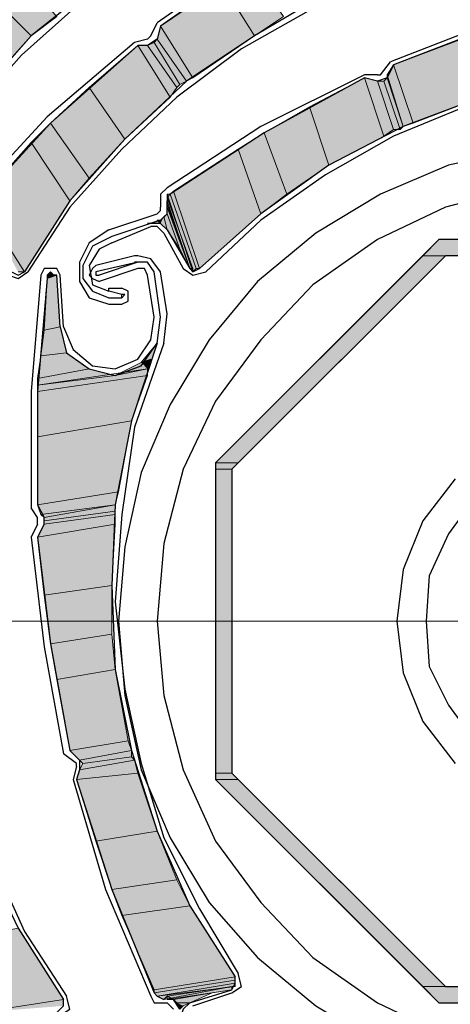
# Model space of a CAD drawing. Units: inches. Extents: x 10 to 5450, y 10 to 832.
# Drawn here: x 193 to 212, y 553 to 595 of the extents above; entities that cross this region are included whole.
import ezdxf

# ---------------------------------------------------------------- set-up
doc = ezdxf.new("R2010")
doc.units = ezdxf.units.IN
doc.header["$MEASUREMENT"] = 0
doc.layers.add('Layer 1', color=7, linetype='Continuous')

# ---------------------------------------------------------------- blocks, each defined once
blk = doc.blocks.new('block 3')
at = {"layer": 'Layer 1', "true_color": 0xffffff}
for points in [[(193.559, 594.755), (191.73, 596.584), (192.715, 597.71)], [(193.559, 594.755), (194.686, 595.599), (192.715, 597.71)], [(203.271, 594.755), (201.863, 597.006), (202.989, 597.851)], [(203.271, 594.755), (204.538, 595.599), (202.989, 597.851)], [(200.597, 592.926), (199.189, 595.177), (201.863, 597.006)], [(200.597, 592.926), (203.271, 594.755), (201.863, 597.006)], [(191.448, 592.362), (193.559, 594.755), (191.73, 596.584)], [(200.315, 592.785), (199.049, 594.614), (199.189, 595.177)], [(200.315, 592.785), (200.597, 592.926), (199.189, 595.177)], [(199.894, 592.503), (198.626, 594.332), (198.908, 594.473)], [(200.034, 592.644), (198.908, 594.473), (199.049, 594.614)], [(199.894, 592.503), (200.034, 592.644), (198.908, 594.473)], [(200.034, 592.644), (200.315, 592.785), (199.049, 594.614)], [(210.167, 590.954), (209.323, 593.488), (212.278, 594.614)], [(210.167, 590.954), (213.123, 592.081), (212.278, 594.614)], [(197.641, 590.251), (196.093, 592.503), (198.204, 594.332)], [(197.641, 590.251), (199.612, 592.081), (198.204, 594.332)], [(199.612, 592.081), (198.204, 594.332), (198.626, 594.332)], [(199.612, 592.081), (199.894, 592.503), (198.626, 594.332)], [(209.745, 590.813), (209.041, 593.065), (209.323, 593.488)], [(209.745, 590.813), (210.167, 590.954), (209.323, 593.488)], [(206.508, 589.125), (205.664, 591.659), (208.056, 592.926)], [(206.508, 589.125), (208.9, 590.392), (208.056, 592.926)], [(208.9, 590.392), (208.056, 592.926), (208.619, 592.785)], [(208.9, 590.392), (209.323, 590.673), (208.619, 592.785)], [(209.323, 590.673), (208.619, 592.785), (208.9, 592.785)], [(209.605, 590.673), (208.9, 592.785), (209.041, 592.926)], [(209.323, 590.673), (209.605, 590.673), (208.9, 592.785)], [(209.745, 590.813), (209.041, 592.926), (209.041, 593.065)], [(209.605, 590.673), (209.745, 590.813), (209.041, 592.926)], [(196.093, 588.562), (194.403, 590.954), (196.093, 592.503)], [(196.093, 588.562), (197.641, 590.251), (196.093, 592.503)], [(204.679, 587.858), (203.694, 590.533), (205.664, 591.659)], [(204.679, 587.858), (206.508, 589.125), (205.664, 591.659)], [(195.249, 587.577), (193.559, 590.11), (194.403, 590.954)], [(195.249, 587.577), (196.093, 588.562), (194.403, 590.954)], [(203.553, 587.015), (202.568, 589.828), (203.694, 590.533)], [(203.553, 587.015), (204.679, 587.858), (203.694, 590.533)], [(193.277, 584.48), (191.308, 587.577), (193.559, 590.11)], [(193.277, 584.48), (195.249, 587.577), (193.559, 590.11)], [(200.878, 584.622), (199.752, 588), (202.568, 589.828)], [(200.878, 584.622), (203.553, 587.015), (202.568, 589.828)], [(200.737, 584.622), (199.612, 587.858), (199.752, 588)], [(200.737, 584.622), (200.878, 584.622), (199.752, 588)], [(192.997, 584.48), (193.277, 584.48), (191.308, 587.577)], [(200.597, 584.622), (200.597, 584.48), (199.471, 587.858)], [(200.597, 584.622), (199.471, 587.718), (199.471, 587.858)], [(200.597, 584.48), (199.471, 587.858), (199.612, 587.858)], [(200.456, 584.622), (200.597, 584.622), (199.471, 587.718)], [(200.456, 584.622), (199.471, 587.577), (199.471, 587.718)], [(200.456, 584.622), (199.471, 587.436), (199.471, 587.577)], [(200.597, 584.48), (200.737, 584.622), (199.612, 587.858)], [(200.456, 584.622), (199.471, 587.295), (199.471, 587.436)], [(200.034, 585.465), (200.456, 584.622), (199.471, 587.295)], [(200.034, 585.465), (199.471, 587.015), (199.471, 587.295)], [(198.626, 586.592), (199.189, 586.592), (199.049, 586.732)], [(199.189, 586.592), (199.049, 586.732), (199.189, 586.732)], [(199.189, 586.592), (199.471, 586.31), (199.33, 586.873)], [(199.189, 586.592), (199.189, 586.732), (199.33, 586.873)], [(199.471, 586.31), (199.33, 586.873), (199.471, 587.015)], [(199.471, 586.31), (200.034, 585.465), (199.471, 587.015)], [(211.293, 585.888), (210.59, 585.184), (225.791, 585.184)], [(211.293, 585.888), (225.086, 585.888), (225.791, 585.184)], [(210.59, 585.184), (201.581, 576.177), (202.568, 576.177)], [(210.59, 585.184), (211.575, 585.184), (202.568, 576.177)], [(194.826, 582.087), (194.123, 581.947), (194.264, 584.199)], [(194.544, 584.34), (194.264, 584.34), (194.403, 584.48)], [(194.826, 582.087), (194.686, 584.34), (194.264, 584.199)], [(194.686, 584.34), (194.544, 584.34), (194.264, 584.199)], [(194.544, 584.34), (194.264, 584.199), (194.264, 584.34)], [(195.108, 580.962), (194.826, 582.087), (194.123, 581.947)], [(195.108, 580.962), (193.982, 580.821), (194.123, 581.947)], [(198.768, 580.68), (198.345, 580.54), (199.049, 581.384)], [(196.093, 580.258), (193.841, 579.836), (193.982, 580.821)], [(196.093, 580.258), (195.108, 580.962), (193.982, 580.821)], [(198.626, 580.258), (197.219, 579.977), (198.345, 580.54)], [(198.768, 580.54), (198.768, 580.68), (198.345, 580.54)], [(198.626, 580.258), (198.768, 580.54), (198.345, 580.54)], [(198.626, 579.977), (198.626, 580.258), (193.841, 579.554)], [(197.219, 579.977), (196.093, 580.258), (193.841, 579.836)], [(197.922, 578.005), (198.626, 579.977), (193.841, 579.272)], [(198.626, 579.977), (193.841, 579.272), (193.841, 579.554)], [(197.219, 579.977), (193.841, 579.554), (193.841, 579.836)], [(197.922, 578.005), (193.841, 577.303), (193.841, 579.272)], [(197.359, 574.91), (197.922, 578.005), (193.841, 577.303)], [(197.359, 574.91), (193.841, 574.346), (193.841, 577.303)], [(201.581, 576.177), (201.581, 575.895), (202.286, 575.895)], [(201.581, 576.177), (202.568, 576.177), (202.286, 575.895)], [(201.581, 575.895), (201.581, 562.665), (202.286, 562.665)], [(201.581, 575.895), (202.286, 575.895), (202.286, 562.665)], [(197.219, 574.346), (197.359, 574.91), (193.841, 574.346)], [(197.219, 574.346), (193.982, 573.925), (193.841, 574.346)], [(197.219, 574.346), (194.123, 573.784), (193.982, 573.925)], [(197.219, 574.065), (197.219, 574.346), (194.123, 573.784)], [(197.219, 573.925), (197.219, 574.065), (194.123, 573.643)], [(197.219, 574.065), (194.123, 573.643), (194.123, 573.784)], [(197.219, 573.502), (197.219, 573.925), (194.123, 573.502)], [(197.219, 573.925), (194.123, 573.502), (194.123, 573.643)], [(197.078, 570.827), (197.219, 573.502), (193.841, 572.939)], [(197.219, 573.502), (193.841, 572.939), (194.123, 573.502)], [(197.078, 570.827), (194.123, 570.406), (193.841, 572.939)], [(197.078, 568.717), (197.078, 570.827), (194.123, 570.406)], [(197.078, 568.717), (194.403, 568.295), (194.123, 570.406)], [(197.219, 567.169), (197.078, 568.717), (194.403, 568.295)], [(197.219, 567.169), (194.686, 566.746), (194.403, 568.295)], [(197.782, 564.072), (197.219, 567.169), (194.686, 566.746)], [(197.782, 564.072), (195.249, 563.65), (194.686, 566.746)], [(197.922, 563.65), (197.782, 564.072), (195.249, 563.65)], [(197.922, 563.65), (195.67, 563.228), (195.249, 563.65)], [(197.922, 563.369), (197.922, 563.65), (195.67, 563.228)], [(197.922, 563.369), (195.811, 563.087), (195.67, 563.228)], [(198.204, 562.665), (198.062, 563.228), (195.67, 562.805)], [(198.062, 563.228), (195.67, 562.805), (195.811, 563.087)], [(198.062, 563.228), (197.922, 563.369), (195.811, 563.087)], [(198.204, 562.665), (195.53, 562.384), (195.67, 562.805)], [(199.049, 560.132), (198.204, 562.665), (195.53, 562.384)], [(199.049, 560.132), (196.375, 559.709), (195.53, 562.384)], [(201.581, 562.665), (201.581, 562.384), (202.568, 562.384)], [(201.581, 562.665), (202.286, 562.665), (202.568, 562.384)], [(201.581, 562.384), (210.59, 553.375), (211.575, 553.375)], [(201.581, 562.384), (202.568, 562.384), (211.575, 553.375)], [(199.894, 558.02), (199.049, 560.132), (196.375, 559.709)], [(199.894, 558.02), (197.078, 557.599), (196.375, 559.709)], [(200.456, 556.894), (199.894, 558.02), (197.078, 557.599)], [(200.456, 556.894), (197.5, 556.473), (197.078, 557.599)], [(202.427, 553.798), (200.456, 556.894), (197.5, 556.473)], [(202.427, 553.798), (198.908, 553.235), (197.5, 556.473)], [(194.967, 552.812), (192.997, 555.909), (190.04, 555.346)], [(194.967, 552.812), (191.308, 552.249), (190.04, 555.346)], [(202.427, 553.657), (202.427, 553.798), (198.908, 553.235)], [(202.427, 553.516), (202.427, 553.657), (198.908, 553.095)], [(202.427, 553.657), (198.908, 553.095), (198.908, 553.235)], [(202.427, 553.516), (199.049, 552.954), (198.908, 553.095)], [(202.427, 553.375), (202.427, 553.516), (199.049, 552.954)], [(202.286, 553.375), (202.427, 553.375), (199.049, 552.954)], [(202.286, 553.375), (199.33, 552.812), (199.049, 552.954)], [(202.286, 553.375), (199.471, 552.954), (199.33, 552.812)], [(202.286, 553.235), (202.286, 553.375), (199.471, 552.954)], [(210.59, 553.375), (211.293, 552.672), (225.086, 552.672)], [(210.59, 553.375), (225.791, 553.375), (225.086, 552.672)], [(201.44, 553.095), (202.286, 553.235), (199.471, 552.812)], [(202.286, 553.235), (199.471, 552.812), (199.471, 552.954)], [(201.44, 553.095), (199.752, 552.812), (199.471, 552.812)], [(200.456, 552.672), (201.44, 553.095), (199.752, 552.812)], [(194.967, 552.531), (194.967, 552.812), (191.308, 552.249)], [(200.456, 552.672), (199.894, 552.672), (199.752, 552.812)], [(200.175, 552.531), (200.456, 552.672), (199.894, 552.672)], [(200.175, 552.531), (200.034, 552.391), (199.894, 552.672)]]:
    blk.add_hatch(color=7, dxfattribs=at).paths.add_polyline_path(points)
h = blk.add_hatch(color=7, dxfattribs=at)
edge = h.paths.add_edge_path()
edge.add_spline(control_points=[(199.189, 586.592), (199.189, 586.592), (199.189, 586.592), (199.189, 586.592), (199.189, 586.592), (199.189, 586.732), (199.189, 586.732), (199.189, 586.732), (199.189, 586.592), (199.189, 586.592)], knot_values=[0, 0, 0, 0, 1, 1, 1, 2, 2, 2, 3, 3, 3, 3], degree=3, periodic=1)
h = blk.add_hatch(color=7, dxfattribs=at)
edge = h.paths.add_edge_path()
edge.add_spline(control_points=[(194.264, 584.34), (194.264, 584.34), (194.544, 584.34), (194.544, 584.34), (194.544, 584.34), (194.264, 584.34), (194.264, 584.34)], knot_values=[0, 0, 0, 0, 1, 1, 1, 2, 2, 2, 2], degree=3, periodic=1)
h = blk.add_hatch(color=7, dxfattribs=at)
edge = h.paths.add_edge_path()
edge.add_spline(control_points=[(194.264, 584.34), (194.264, 584.34), (194.544, 584.34), (194.544, 584.34), (194.544, 584.34), (194.264, 584.34), (194.264, 584.34)], knot_values=[0, 0, 0, 0, 1, 1, 1, 2, 2, 2, 2], degree=3, periodic=1)
h = blk.add_hatch(color=7, dxfattribs=at)
edge = h.paths.add_edge_path()
edge.add_spline(control_points=[(194.264, 584.34), (194.264, 584.34), (194.544, 584.34), (194.544, 584.34), (194.544, 584.34), (194.264, 584.34), (194.264, 584.34)], knot_values=[0, 0, 0, 0, 1, 1, 1, 2, 2, 2, 2], degree=3, periodic=1)
h = blk.add_hatch(color=7, dxfattribs=at)
edge = h.paths.add_edge_path()
edge.add_spline(control_points=[(198.345, 580.54), (198.345, 580.54), (198.768, 580.54), (198.768, 580.54), (198.768, 580.54), (198.345, 580.54), (198.345, 580.54)], knot_values=[0, 0, 0, 0, 1, 1, 1, 2, 2, 2, 2], degree=3, periodic=1)
at = {"layer": 'Layer 1', "color": 7, "lineweight": 25, "true_color": 0xffffff}
for points in [[(206.087, 601.651), (202.708, 600.525), (199.471, 598.977), (196.375, 597.006), (193.559, 594.755), (191.167, 592.081), (188.915, 589.125), (187.227, 586.028), (185.818, 582.65)], [(206.227, 601.369), (202.568, 600.244), (199.189, 598.556), (195.952, 596.444), (193.138, 593.91)], [(207.071, 600.244), (202.989, 597.851), (199.189, 595.177)], [(216.923, 599.118), (213.263, 598.696), (209.745, 597.851), (206.367, 596.584), (203.271, 594.755), (200.315, 592.785), (197.641, 590.251), (195.249, 587.577), (193.277, 584.48)], [(216.923, 598.837), (213.123, 598.414), (209.464, 597.429), (205.946, 596.021), (202.708, 594.191)], [(202.848, 597.992), (199.049, 595.318)], [(218.19, 596.444), (213.686, 595.177), (209.323, 593.488)], [(198.768, 594.755), (199.049, 595.318)], [(213.545, 595.318), (209.182, 593.629)], [(199.189, 595.177), (199.049, 594.614)], [(198.062, 594.473), (194.264, 591.236), (190.885, 587.577)], [(198.626, 594.614), (198.062, 594.473)], [(199.049, 594.614), (198.626, 594.332), (198.204, 594.332)], [(198.626, 594.614), (198.768, 594.755)], [(198.204, 594.332), (194.403, 590.954), (191.167, 587.436)], [(202.708, 594.191), (199.894, 592.081), (197.5, 589.828), (195.249, 587.295), (193.418, 584.48)], [(193.138, 593.91), (190.885, 591.377), (188.915, 588.702), (187.366, 585.606), (186.1, 582.509)], [(208.759, 593.065), (209.182, 593.629)], [(227.479, 592.926), (223.819, 593.347), (220.3, 593.347), (216.642, 592.926), (213.123, 592.081), (209.745, 590.813), (206.508, 589.125), (203.553, 587.015), (200.878, 584.622)], [(209.323, 593.488), (209.041, 592.926)], [(208.056, 593.065), (203.553, 590.813), (199.471, 588.141)], [(208.056, 592.926), (203.694, 590.533), (199.612, 587.858)], [(208.619, 593.065), (208.056, 593.065)], [(209.041, 592.926), (208.619, 592.785), (208.056, 592.926)], [(208.619, 593.065), (208.759, 593.065)], [(212.419, 591.659), (209.323, 590.392), (206.367, 588.702), (203.553, 586.732), (201.16, 584.48)], [(214.953, 589.828), (211.716, 589.125), (208.759, 587.858), (205.946, 586.169), (203.412, 584.058), (201.3, 581.524), (199.612, 578.71), (198.345, 575.754), (197.641, 572.517), (197.359, 569.28), (197.641, 566.042), (198.345, 562.805), (199.612, 559.851), (201.3, 557.035), (203.412, 554.642), (205.946, 552.531), (208.759, 550.842), (211.716, 549.576), (214.953, 548.73)], [(214.812, 588.141), (211.575, 587.295), (208.619, 585.888), (205.805, 583.917), (203.553, 581.524), (201.581, 578.851), (200.175, 575.895), (199.33, 572.658), (199.049, 569.28), (199.33, 566.042), (200.175, 562.805), (201.581, 559.709), (203.553, 557.035), (205.805, 554.642), (208.619, 552.672), (211.575, 551.264), (214.812, 550.42)], [(199.471, 588.141), (199.189, 587.858), (199.189, 587.436)], [(199.189, 586.732), (199.471, 587.015), (199.471, 587.577)], [(199.612, 587.858), (199.471, 587.718), (199.471, 587.577)], [(199.049, 587.015), (199.189, 587.154), (199.189, 587.295)], [(199.189, 587.436), (199.189, 587.295)], [(196.937, 586.31), (199.049, 587.015)], [(199.189, 586.732), (197.078, 586.028)], [(196.937, 586.31), (196.093, 585.748), (195.67, 584.902)], [(197.078, 585.748), (198.768, 586.451)], [(199.471, 586.31), (199.189, 586.592), (198.626, 586.592)], [(199.33, 586.169), (199.049, 586.451), (198.768, 586.451)], [(199.471, 586.31), (200.456, 584.622)], [(197.078, 586.028), (196.233, 585.606), (195.811, 584.762)], [(199.33, 586.169), (200.175, 584.622)], [(211.293, 585.888), (201.581, 576.177), (201.581, 562.384), (211.293, 552.672), (225.086, 552.672), (234.798, 562.384), (234.798, 576.177), (225.086, 585.888), (211.293, 585.888)], [(197.078, 585.748), (196.515, 585.465), (196.093, 584.762)], [(198.062, 585.184), (196.375, 584.762), (196.233, 584.622), (196.093, 584.34)], [(198.204, 585.184), (198.062, 585.184)], [(199.189, 584.48), (198.768, 585.043), (198.204, 585.184)], [(211.575, 585.184), (202.286, 575.895), (202.286, 562.665), (211.575, 553.375), (224.664, 553.375), (234.095, 562.665), (234.095, 575.895), (224.664, 585.184), (211.575, 585.184)], [(194.826, 584.34), (194.686, 584.622), (194.123, 584.622), (193.982, 584.34)], [(195.67, 584.902), (195.67, 584.058), (196.093, 583.354), (196.937, 583.072)], [(195.811, 584.762), (195.811, 584.199), (196.233, 583.635), (196.937, 583.354)], [(196.093, 584.762), (196.233, 583.917), (196.937, 583.635)], [(198.204, 584.902), (196.375, 584.48)], [(198.204, 584.902), (196.515, 584.34)], [(198.204, 584.622), (196.515, 584.058)], [(198.908, 584.48), (198.626, 584.902), (198.062, 584.902)], [(198.626, 584.34), (198.486, 584.622), (198.204, 584.622)], [(200.175, 584.622), (200.597, 584.34), (201.16, 584.48)], [(200.456, 584.622), (200.597, 584.48), (200.878, 584.622)], [(192.574, 584.34), (192.997, 584.199), (193.418, 584.48)], [(192.715, 584.48), (192.997, 584.34), (193.277, 584.48)], [(193.982, 584.34), (193.559, 579.272), (193.559, 574.207)], [(194.264, 584.199), (193.841, 579.272), (193.841, 574.346)], [(194.686, 584.34), (194.544, 584.34), (194.403, 584.48), (194.264, 584.34), (194.264, 584.199)], [(194.826, 582.087), (194.686, 584.34)], [(194.967, 582.087), (194.826, 584.34)], [(196.093, 584.34), (196.233, 584.199), (196.515, 584.058)], [(196.375, 584.48), (196.375, 584.34), (196.515, 584.34)], [(198.908, 582.509), (198.626, 584.34)], [(199.189, 582.509), (198.908, 584.48)], [(199.471, 582.65), (199.189, 584.48)], [(196.937, 583.635), (196.937, 583.776), (197.5, 583.776)], [(197.5, 583.072), (197.782, 583.214), (197.782, 583.635), (197.5, 583.776)], [(197.5, 583.496), (196.937, 583.635)], [(196.937, 583.354), (197.5, 583.354)], [(197.5, 583.354), (197.5, 583.496)], [(197.5, 583.354), (197.641, 583.496), (197.5, 583.496)], [(196.937, 583.072), (197.5, 583.072)], [(194.826, 582.087), (195.108, 580.962), (196.093, 580.258), (197.219, 579.977), (198.345, 580.398), (199.049, 581.384), (199.189, 582.509)], [(197.219, 580.258), (198.204, 580.68), (198.768, 581.524), (198.908, 582.509)], [(199.33, 581.384), (199.471, 582.65)], [(194.967, 582.087), (195.39, 581.103), (196.233, 580.398), (197.219, 580.258)], [(199.049, 581.384), (197.922, 578.005), (197.219, 574.346), (197.078, 570.827), (197.219, 567.169), (197.922, 563.65), (199.049, 560.132), (200.456, 556.894), (202.427, 553.798)], [(199.33, 581.384), (198.062, 577.725), (197.5, 573.925), (197.219, 570.125), (197.641, 566.324)], [(191.589, 580.398), (190.463, 576.879), (189.758, 573.361), (189.479, 569.843), (189.758, 566.183), (190.322, 562.665), (191.448, 559.146), (192.997, 555.909), (194.967, 552.812)], [(211.997, 575.473), (210.59, 573.643), (209.745, 571.532), (209.464, 569.28), (209.745, 567.028), (210.59, 564.917), (211.997, 563.087)], [(212.842, 574.628), (211.716, 573.079), (210.871, 571.251), (210.731, 569.28), (210.871, 567.309), (211.716, 565.621), (212.842, 564.072)], [(193.841, 574.346), (194.123, 573.784)], [(193.841, 573.784), (193.559, 574.207)], [(193.841, 573.502), (193.559, 572.939)], [(193.841, 573.502), (193.841, 573.784)], [(194.123, 573.502), (193.841, 572.939)], [(194.123, 573.502), (194.123, 573.784)], [(193.559, 572.939), (194.123, 568.154)], [(193.841, 572.939), (194.403, 568.295), (195.249, 563.65)], [(194.123, 568.154), (194.967, 563.51)], [(197.641, 566.324), (198.345, 563.087), (199.33, 559.851), (200.878, 556.753), (202.568, 553.938)], [(190.04, 565.339), (190.745, 562.102), (191.871, 558.865), (193.277, 555.768), (195.108, 552.954)], [(195.249, 563.65), (195.67, 563.228)], [(195.53, 563.087), (194.967, 563.51)], [(195.67, 563.228), (195.67, 562.805), (195.53, 562.384)], [(195.53, 562.946), (195.39, 562.384)], [(195.53, 562.946), (195.53, 563.087)], [(195.39, 562.384), (196.796, 557.599), (198.768, 552.954)], [(195.53, 562.384), (197.078, 557.599), (198.908, 553.095)], [(202.286, 553.095), (202.708, 553.375), (202.568, 553.938)], [(202.286, 553.235), (202.427, 553.516), (202.427, 553.798)], [(194.826, 552.108), (195.249, 552.391), (195.108, 552.954)], [(198.768, 552.954), (198.908, 552.672), (199.33, 552.672)], [(198.908, 553.095), (199.049, 552.954), (199.33, 552.812)], [(200.034, 552.391), (199.752, 552.812), (199.471, 552.954), (199.33, 552.812)], [(200.456, 552.672), (202.286, 553.235)], [(200.597, 552.531), (202.286, 553.095)], [(194.686, 552.249), (194.967, 552.531), (194.967, 552.812)], [(199.33, 552.672), (199.471, 552.672)], [(199.752, 552.391), (199.612, 552.531), (199.471, 552.672)], [(200.456, 552.672), (200.175, 552.391), (200.034, 551.968)]]:
    blk.add_lwpolyline(points, dxfattribs=at)
at = {"layer": 'Layer 1', "lineweight": 0}
for points in [[(193.559, 594.755), (191.73, 596.584), (192.715, 597.71)], [(193.559, 594.755), (194.686, 595.599), (192.715, 597.71)], [(203.271, 594.755), (201.863, 597.006), (202.989, 597.851)], [(203.271, 594.755), (204.538, 595.599), (202.989, 597.851)], [(200.597, 592.926), (199.189, 595.177), (201.863, 597.006)], [(200.597, 592.926), (203.271, 594.755), (201.863, 597.006)], [(191.448, 592.362), (193.559, 594.755), (191.73, 596.584)], [(200.315, 592.785), (199.049, 594.614), (199.189, 595.177)], [(200.315, 592.785), (200.597, 592.926), (199.189, 595.177)], [(199.894, 592.503), (198.626, 594.332), (198.908, 594.473)], [(200.034, 592.644), (198.908, 594.473), (199.049, 594.614)], [(199.894, 592.503), (200.034, 592.644), (198.908, 594.473)], [(200.034, 592.644), (200.315, 592.785), (199.049, 594.614)], [(200.315, 592.785), (199.049, 594.614)], [(200.315, 592.785), (199.049, 594.614)], [(210.167, 590.954), (209.323, 593.488), (212.278, 594.614)], [(210.167, 590.954), (213.123, 592.081), (212.278, 594.614)], [(197.641, 590.251), (196.093, 592.503), (198.204, 594.332)], [(197.641, 590.251), (199.612, 592.081), (198.204, 594.332)], [(199.612, 592.081), (198.204, 594.332), (198.626, 594.332)], [(199.612, 592.081), (199.894, 592.503), (198.626, 594.332)], [(209.745, 590.813), (209.041, 593.065), (209.323, 593.488)], [(209.745, 590.813), (210.167, 590.954), (209.323, 593.488)], [(206.508, 589.125), (205.664, 591.659), (208.056, 592.926)], [(206.508, 589.125), (208.9, 590.392), (208.056, 592.926)], [(208.9, 590.392), (208.056, 592.926), (208.619, 592.785)], [(208.9, 590.392), (209.323, 590.673), (208.619, 592.785)], [(209.323, 590.673), (208.619, 592.785), (208.9, 592.785)], [(209.605, 590.673), (208.9, 592.785), (209.041, 592.926)], [(209.323, 590.673), (209.605, 590.673), (208.9, 592.785)], [(209.745, 590.813), (209.041, 593.065)], [(209.745, 590.813), (209.041, 592.926), (209.041, 593.065)], [(209.605, 590.673), (209.745, 590.813), (209.041, 592.926)], [(196.093, 588.562), (194.403, 590.954), (196.093, 592.503)], [(196.093, 588.562), (197.641, 590.251), (196.093, 592.503)], [(204.679, 587.858), (203.694, 590.533), (205.664, 591.659)], [(204.679, 587.858), (206.508, 589.125), (205.664, 591.659)], [(195.249, 587.577), (193.559, 590.11), (194.403, 590.954)], [(195.249, 587.577), (196.093, 588.562), (194.403, 590.954)], [(203.553, 587.015), (202.568, 589.828), (203.694, 590.533)], [(203.553, 587.015), (204.679, 587.858), (203.694, 590.533)], [(193.277, 584.48), (191.308, 587.577), (193.559, 590.11)], [(193.277, 584.48), (195.249, 587.577), (193.559, 590.11)], [(200.878, 584.622), (199.752, 588), (202.568, 589.828)], [(200.878, 584.622), (203.553, 587.015), (202.568, 589.828)], [(200.737, 584.622), (199.612, 587.858), (199.752, 588)], [(200.737, 584.622), (200.878, 584.622), (199.752, 588)], [(192.997, 584.48), (193.277, 584.48), (191.308, 587.577)], [(200.597, 584.622), (200.597, 584.48), (199.471, 587.858)], [(200.597, 584.622), (199.471, 587.718), (199.471, 587.858)], [(200.597, 584.48), (199.471, 587.858), (199.612, 587.858)], [(200.456, 584.622), (200.597, 584.622), (199.471, 587.718)], [(200.456, 584.622), (199.471, 587.577), (199.471, 587.718)], [(200.456, 584.622), (199.471, 587.577)], [(200.456, 584.622), (199.471, 587.436), (199.471, 587.577)], [(200.597, 584.48), (200.737, 584.622), (199.612, 587.858)], [(200.456, 584.622), (199.471, 587.436)], [(200.456, 584.622), (199.471, 587.295), (199.471, 587.436)], [(200.034, 585.465), (200.456, 584.622), (199.471, 587.295)], [(200.034, 585.465), (199.471, 587.015), (199.471, 587.295)], [(198.626, 586.592), (199.189, 586.592), (199.049, 586.732)], [(199.189, 586.592), (199.049, 586.732), (199.189, 586.732)], [(199.189, 586.592), (199.471, 586.31), (199.33, 586.873)], [(199.189, 586.592), (199.189, 586.732), (199.33, 586.873)], [(199.471, 586.31), (199.33, 586.873), (199.471, 587.015)], [(199.471, 586.31), (200.034, 585.465), (199.471, 587.015)], [(211.293, 585.888), (210.59, 585.184), (225.791, 585.184)], [(211.293, 585.888), (225.086, 585.888), (225.791, 585.184)], [(210.59, 585.184), (201.581, 576.177), (202.568, 576.177)], [(210.59, 585.184), (211.575, 585.184), (202.568, 576.177)], [(194.826, 582.087), (194.123, 581.947), (194.264, 584.199)], [(194.544, 584.34), (194.264, 584.34), (194.403, 584.48)], [(194.826, 582.087), (194.686, 584.34), (194.264, 584.199)], [(194.686, 584.34), (194.544, 584.34), (194.264, 584.199)], [(194.686, 584.34), (194.264, 584.199)], [(194.544, 584.34), (194.264, 584.199), (194.264, 584.34)], [(195.108, 580.962), (194.826, 582.087), (194.123, 581.947)], [(195.108, 580.962), (193.982, 580.821), (194.123, 581.947)], [(198.768, 580.68), (198.345, 580.54), (199.049, 581.384)], [(196.093, 580.258), (193.841, 579.836), (193.982, 580.821)], [(196.093, 580.258), (195.108, 580.962), (193.982, 580.821)], [(198.626, 580.258), (197.219, 579.977), (198.345, 580.54)], [(198.768, 580.54), (198.768, 580.68), (198.345, 580.54)], [(198.626, 580.258), (198.768, 580.54), (198.345, 580.54)], [(198.626, 579.977), (198.626, 580.258), (193.841, 579.554)], [(197.219, 579.977), (196.093, 580.258), (193.841, 579.836)], [(197.922, 578.005), (198.626, 579.977), (193.841, 579.272)], [(198.626, 579.977), (193.841, 579.272), (193.841, 579.554)], [(197.219, 579.977), (193.841, 579.554), (193.841, 579.836)], [(197.922, 578.005), (193.841, 577.303), (193.841, 579.272)], [(197.359, 574.91), (197.922, 578.005), (193.841, 577.303)], [(197.359, 574.91), (193.841, 574.346), (193.841, 577.303)], [(201.581, 576.177), (201.581, 575.895), (202.286, 575.895)], [(201.581, 576.177), (202.568, 576.177), (202.286, 575.895)], [(201.581, 575.895), (201.581, 562.665), (202.286, 562.665)], [(201.581, 575.895), (202.286, 575.895), (202.286, 562.665)], [(197.219, 574.346), (197.359, 574.91), (193.841, 574.346)], [(197.219, 574.346), (193.982, 573.925), (193.841, 574.346)], [(197.219, 574.346), (193.982, 573.925)], [(197.219, 574.346), (194.123, 573.784), (193.982, 573.925)], [(197.219, 574.065), (197.219, 574.346), (194.123, 573.784)], [(197.219, 573.925), (197.219, 574.065), (194.123, 573.643)], [(197.219, 574.065), (194.123, 573.643), (194.123, 573.784)], [(197.219, 573.502), (197.219, 573.925), (194.123, 573.502)], [(197.219, 573.925), (194.123, 573.502), (194.123, 573.643)], [(197.078, 570.827), (197.219, 573.502), (193.841, 572.939)], [(197.219, 573.502), (193.841, 572.939), (194.123, 573.502)], [(197.078, 570.827), (194.123, 570.406), (193.841, 572.939)], [(197.078, 568.717), (197.078, 570.827), (194.123, 570.406)], [(197.078, 568.717), (194.403, 568.295), (194.123, 570.406)], [(197.219, 567.169), (197.078, 568.717), (194.403, 568.295)], [(197.219, 567.169), (194.686, 566.746), (194.403, 568.295)], [(197.782, 564.072), (197.219, 567.169), (194.686, 566.746)], [(197.782, 564.072), (195.249, 563.65), (194.686, 566.746)], [(197.922, 563.65), (197.782, 564.072), (195.249, 563.65)], [(197.922, 563.65), (195.67, 563.228), (195.249, 563.65)], [(197.922, 563.369), (197.922, 563.65), (195.67, 563.228)], [(197.922, 563.65), (195.67, 563.228)], [(197.922, 563.65), (195.67, 563.228)], [(197.922, 563.369), (195.811, 563.087), (195.67, 563.228)], [(198.204, 562.665), (198.062, 563.228), (195.67, 562.805)], [(198.062, 563.228), (195.67, 562.805), (195.811, 563.087)], [(198.062, 563.228), (197.922, 563.369), (195.811, 563.087)], [(198.204, 562.665), (195.53, 562.384), (195.67, 562.805)], [(199.049, 560.132), (198.204, 562.665), (195.53, 562.384)], [(199.049, 560.132), (196.375, 559.709), (195.53, 562.384)], [(201.581, 562.665), (201.581, 562.384), (202.568, 562.384)], [(201.581, 562.665), (202.286, 562.665), (202.568, 562.384)], [(201.581, 562.384), (210.59, 553.375), (211.575, 553.375)], [(201.581, 562.384), (202.568, 562.384), (211.575, 553.375)], [(199.894, 558.02), (199.049, 560.132), (196.375, 559.709)], [(199.894, 558.02), (197.078, 557.599), (196.375, 559.709)], [(200.456, 556.894), (199.894, 558.02), (197.078, 557.599)], [(200.456, 556.894), (197.5, 556.473), (197.078, 557.599)], [(202.427, 553.798), (200.456, 556.894), (197.5, 556.473)], [(202.427, 553.798), (198.908, 553.235), (197.5, 556.473)], [(194.967, 552.812), (192.997, 555.909), (190.04, 555.346)], [(194.967, 552.812), (191.308, 552.249), (190.04, 555.346)], [(202.427, 553.657), (202.427, 553.798), (198.908, 553.235)], [(202.427, 553.516), (202.427, 553.657), (198.908, 553.095)], [(202.427, 553.657), (198.908, 553.095), (198.908, 553.235)], [(202.427, 553.516), (199.049, 552.954), (198.908, 553.095)], [(202.427, 553.375), (202.427, 553.516), (199.049, 552.954)], [(202.286, 553.375), (202.427, 553.375), (199.049, 552.954)], [(202.286, 553.375), (199.33, 552.812), (199.049, 552.954)], [(202.427, 553.375), (199.049, 552.954)], [(202.286, 553.375), (199.33, 552.812)], [(202.286, 553.375), (199.471, 552.954), (199.33, 552.812)], [(202.286, 553.235), (202.286, 553.375), (199.471, 552.954)], [(210.59, 553.375), (211.293, 552.672), (225.086, 552.672)], [(210.59, 553.375), (225.791, 553.375), (225.086, 552.672)], [(201.44, 553.095), (202.286, 553.235), (199.471, 552.812)], [(202.286, 553.235), (199.471, 552.812), (199.471, 552.954)], [(201.44, 553.095), (199.752, 552.812), (199.471, 552.812)], [(200.456, 552.672), (201.44, 553.095), (199.752, 552.812)], [(194.967, 552.531), (194.967, 552.812), (191.308, 552.249)], [(200.456, 552.672), (199.894, 552.672), (199.752, 552.812)], [(200.175, 552.531), (200.456, 552.672), (199.894, 552.672)], [(200.175, 552.531), (200.034, 552.391), (199.894, 552.672)]]:
    blk.add_lwpolyline(points, dxfattribs=at)
at = {"layer": 'Layer 1', "color": 7, "lineweight": 13, "true_color": 0xffffff}
blk.add_lwpolyline([(192.433, 569.28), (243.946, 569.28)], dxfattribs=at)
at = {"layer": 'Layer 1', "lineweight": 0}
for points, knots in [([(199.189, 586.592), (199.189, 586.592), (199.189, 586.592), (199.189, 586.592), (199.189, 586.592), (199.189, 586.732), (199.189, 586.732), (199.189, 586.732), (199.189, 586.592), (199.189, 586.592)], [0, 0, 0, 0, 1, 1, 1, 2, 2, 2, 3, 3, 3, 3]), ([(194.264, 584.34), (194.264, 584.34), (194.544, 584.34), (194.544, 584.34), (194.544, 584.34), (194.264, 584.34), (194.264, 584.34)], [0, 0, 0, 0, 1, 1, 1, 2, 2, 2, 2]), ([(194.264, 584.34), (194.264, 584.34), (194.544, 584.34), (194.544, 584.34), (194.544, 584.34), (194.264, 584.34), (194.264, 584.34)], [0, 0, 0, 0, 1, 1, 1, 2, 2, 2, 2]), ([(194.264, 584.34), (194.264, 584.34), (194.544, 584.34), (194.544, 584.34), (194.544, 584.34), (194.264, 584.34), (194.264, 584.34)], [0, 0, 0, 0, 1, 1, 1, 2, 2, 2, 2]), ([(198.345, 580.54), (198.345, 580.54), (198.768, 580.54), (198.768, 580.54), (198.768, 580.54), (198.345, 580.54), (198.345, 580.54)], [0, 0, 0, 0, 1, 1, 1, 2, 2, 2, 2])]:
    blk.add_open_spline(points, degree=3, knots=knots, dxfattribs=at)
blk = doc.blocks.new('block 2')
at = {"layer": 'Layer 1'}
blk.add_blockref('block 3', (0, 0), dxfattribs=at)

msp = doc.modelspace()

# ---------------------------------------------------------------- block references
at = {"layer": 'Layer 1'}
msp.add_blockref('block 2', (0, 0), dxfattribs=at)

doc.saveas('drawing.dxf')
